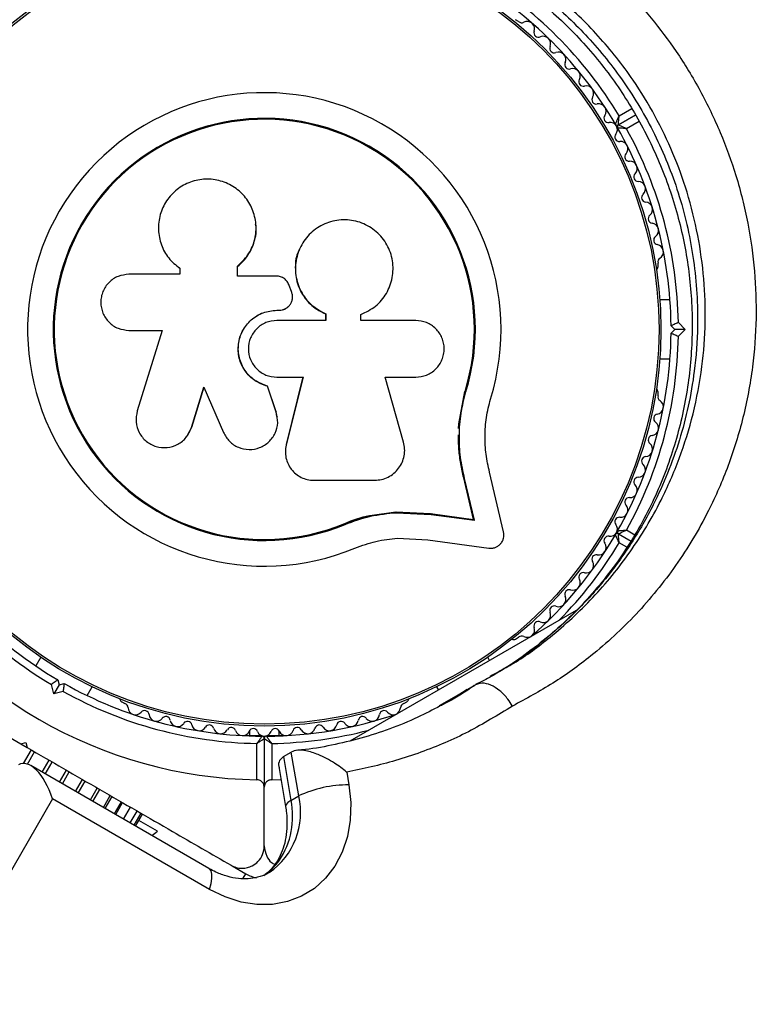
# Model space of a CAD drawing. Units: millimetres. Extents: x 0 to 17035, y 0 to 18953.
# Drawn here: x 8486 to 8586, y 12108 to 12241 of the extents above; entities that cross this region are included whole.
import ezdxf

# ---------------------------------------------------------------- set-up
doc = ezdxf.new("R2010")
doc.units = ezdxf.units.MM

msp = doc.modelspace()

# ---------------------------------------------------------------- linework, layer by layer
at = {"color": 7, "linetype": 'Continuous', "lineweight": 25, "ltscale": 100}
for p, q in [((8553.84, 12240.52), (8553.43, 12240.76)), ((8569.67, 12227.88), (8567.34, 12226.54)), ((8567.34, 12226.54), (8569.67, 12227.88)), ((8518.32, 12213.07), (8518.31, 12213.13)), ((8524.21, 12209.72), (8524.18, 12209.67)), ((8572.7, 12207.37), (8572.7, 12207.85)), ((8508.03, 12206.33), (8501.13, 12206.33)), ((8507.86, 12207.26), (8507.92, 12207.22)), ((8507.94, 12207.24), (8508.08, 12207.1)), ((8508.03, 12207.14), (8508.03, 12206.33)), ((8515.83, 12206.1), (8515.83, 12207.43)), ((8515.84, 12207.39), (8515.83, 12207.43)), ((8515.84, 12206.07), (8515.84, 12207.39)), ((8521.09, 12206.1), (8515.83, 12206.1)), ((8523.12, 12203.99), (8522.81, 12204.83)), ((8574.3, 12202.88), (8572.93, 12202.88)), ((8521.14, 12201.47), (8521.15, 12201.48)), ((8521.14, 12201.47), (8521.46, 12201.47)), ((8521.15, 12201.48), (8521.47, 12201.48)), ((8521.46, 12201.47), (8521.47, 12201.48)), ((8522.69, 12201.96), (8522.71, 12201.97)), ((8527.72, 12200.98), (8527.75, 12200.99)), ((8527.72, 12200.98), (8527.72, 12200.08)), ((8527.75, 12200.99), (8527.75, 12200.09)), ((8532.52, 12200.09), (8532.52, 12200.9)), ((8527.75, 12200.09), (8521.14, 12200.09)), ((8539.94, 12200.09), (8532.52, 12200.09)), ((8575.44, 12199.8), (8576.36, 12198.88)), ((8501.13, 12198.75), (8505.62, 12198.75)), ((8505.62, 12198.75), (8502.26, 12187.86)), ((8574.95, 12198.88), (8574.45, 12199.38)), ((8574.45, 12198.38), (8574.95, 12198.88)), ((8576.36, 12198.88), (8574.95, 12198.88)), ((8576.36, 12198.88), (8575.44, 12197.97)), ((8572.93, 12194.88), (8574.3, 12194.88)), ((8521.14, 12192.42), (8524.69, 12192.42)), ((8524.67, 12192.45), (8522.4, 12183.31)), ((8524.69, 12192.42), (8522.41, 12183.24)), ((8535.8, 12192.42), (8539.94, 12192.42)), ((8538.28, 12183.64), (8535.8, 12192.42)), ((8509.59, 12185.6), (8511.28, 12191.08)), ((8509.64, 12185.66), (8511.31, 12191.12)), ((8511.28, 12191.08), (8513.92, 12184.96)), ((8519.89, 12191.22), (8519.89, 12191.19)), ((8521.06, 12187.75), (8519.89, 12191.22)), ((8521.07, 12187.7), (8519.89, 12191.19)), ((8545.77, 12186.1), (8546.59, 12190.5)), ((8546.14, 12187.84), (8546.59, 12190.5)), ((8546.59, 12190.5), (8546.71, 12190.46)), ((8572.7, 12189.92), (8572.7, 12190.4)), ((8521.06, 12187.75), (8521.07, 12187.7)), ((8521.15, 12187.09), (8521.06, 12187.75)), ((8521.23, 12187.04), (8521.22, 12187.1)), ((8509.01, 12184.49), (8509.64, 12185.66)), ((8509.64, 12185.66), (8509.59, 12185.6)), ((8545.73, 12185.47), (8545.77, 12186.1)), ((8508.98, 12184.41), (8509.03, 12184.47)), ((8522.4, 12183.31), (8522.37, 12182.91)), ((8522.4, 12183.31), (8522.41, 12183.24)), ((8522.35, 12181.7), (8522.36, 12181.62)), ((8551.81, 12171.49), (8549.91, 12179.57)), ((8526.13, 12178.48), (8534.38, 12178.48)), ((8547.74, 12173.19), (8546.42, 12178.82)), ((8546.42, 12178.82), (8546.54, 12178.73)), ((8547.87, 12173.07), (8546.54, 12178.73)), ((8533.73, 12173.73), (8537.25, 12174.22)), ((8537.25, 12174.22), (8541.93, 12173.98)), ((8537.25, 12174.22), (8537.33, 12174.1)), ((8530.33, 12172.64), (8533.73, 12173.73)), ((8537.33, 12174.1), (8542.03, 12173.86)), ((8541.93, 12173.98), (8547.74, 12173.19)), ((8541.93, 12173.98), (8542.03, 12173.86)), ((8542.03, 12173.86), (8547.87, 12173.07)), ((8547.74, 12173.19), (8547.87, 12173.07)), ((8530.33, 12172.64), (8530.38, 12172.52)), ((8537.48, 12170.63), (8541.57, 12170.42)), ((8541.57, 12170.42), (8549.82, 12169.3)), ((8567.34, 12171.24), (8569.04, 12170.26)), ((8531.07, 12143.24), (8561.67, 12160.91)), ((8553.43, 12157.01), (8553.84, 12157.25)), ((8489.24, 12154.56), (8488.56, 12153.38)), ((8549.91, 12154.12), (8549.66, 12154.56)), ((8490.99, 12149.6), (8490.66, 12150.85)), ((8491.7, 12150.82), (8490.99, 12149.6)), ((8491.52, 12151.51), (8491.7, 12150.82)), ((8491.7, 12150.82), (8492.38, 12151.01)), ((8495.49, 12149.38), (8496.17, 12150.56)), ((8542.73, 12150.56), (8542.99, 12150.12)), ((8546.87, 12150.19), (8547.91, 12150.79)), ((8492.25, 12149.93), (8490.99, 12149.6)), ((8543.15, 12148.01), (8544.8, 12148.97)), ((8500.17, 12148.52), (8500.59, 12148.28)), ((8538.31, 12148.28), (8538.73, 12148.52)), ((8544.3, 12148.63), (8543.78, 12148.34)), ((8516.51, 12143.96), (8519.08, 12143.96)), ((8517.45, 12144.6), (8517.45, 12143.96)), ((8519.45, 12143.59), (8519.45, 12136.97)), ((8519.82, 12143.96), (8522.39, 12143.96)), ((8521.45, 12143.96), (8521.45, 12144.6)), ((8486.52, 12142.84), (8487.2, 12143.03)), ((8486.52, 12142.84), (8487.38, 12142.34)), ((8487.2, 12143.03), (8487.38, 12142.34)), ((8518.45, 12137.98), (8518.45, 12142.89)), ((8520.45, 12142.89), (8520.45, 12137.98)), ((8522.04, 12141.13), (8523.08, 12141.73)), ((8522.04, 12141.13), (8523.06, 12135.2)), ((8524.1, 12135.8), (8523.08, 12141.73)), ((8511.96, 12126), (8487.87, 12139.9)), ((8521.44, 12139.51), (8522.33, 12134.35)), ((8530.6, 12139.02), (8530.89, 12137.29)), ((8519.45, 12129.03), (8519.45, 12136.97)), ((8520.45, 12137.98), (8521.7, 12138.01)), ((8495.93, 12135.25), (8496.87, 12136.87)), ((8497.7, 12134.23), (8498.63, 12135.85)), ((8523.06, 12135.2), (8524.1, 12135.8)), ((8490.82, 12135.42), (8473.11, 12104.75)), ((8512.06, 12123.16), (8490.82, 12135.42)), ((8499.21, 12133.36), (8500.14, 12134.98)), ((8500.42, 12132.66), (8501.36, 12134.28)), ((8501.31, 12132.14), (8502.25, 12133.76)), ((8501.85, 12131.83), (8502.79, 12133.45)), ((8502.04, 12131.72), (8502.97, 12133.34)), ((8504.99, 12131.02), (8502.47, 12132.48)), ((8504.22, 12130.46), (8504.77, 12130.85)), ((8504.77, 12130.85), (8504.99, 12131.02)), ((8515.1, 12126.34), (8516.95, 12125.27))]:
    msp.add_line(p, q, dxfattribs=at)
at = {"color": 1, "linetype": 'Continuous', "lineweight": 25, "ltscale": 100}
for p, q in [((8567.44, 12227.75), (8569.14, 12228.73)), ((8570.15, 12227), (8568.44, 12226.01)), ((8568.44, 12171.76), (8569.54, 12171.12)), ((8568.49, 12169.42), (8567.44, 12170.02)), ((8544.8, 12148.97), (8547.91, 12150.79)), ((8486.9, 12140.19), (8487.95, 12142.01)), ((8487.42, 12140.11), (8488.38, 12141.77)), ((8489.43, 12139), (8490.36, 12140.62)), ((8489.84, 12138.76), (8490.78, 12140.38)), ((8491.76, 12137.66), (8492.69, 12139.28)), ((8492.15, 12137.43), (8493.08, 12139.05)), ((8493.94, 12136.4), (8494.88, 12138.02)), ((8494.3, 12136.19), (8495.24, 12137.81)), ((8496.25, 12135.06), (8497.19, 12136.68)), ((8497.95, 12134.08), (8498.89, 12135.7)), ((8499.36, 12133.27), (8500.29, 12134.89)), ((8500.43, 12132.65), (8501.37, 12134.27)), ((8516.61, 12124.68), (8516.95, 12125.27))]:
    msp.add_line(p, q, dxfattribs=at)
at = {"color": 7, "linetype": 'Continuous', "lineweight": 25, "ltscale": 100, "flags": 128}
msp.add_lwpolyline([(8530.89, 12137.29), (8531.15, 12134.89), (8531.08, 12132.54), (8530.69, 12130.29), (8530, 12128.2), (8529, 12126.31), (8527.74, 12124.66), (8526.23, 12123.29), (8524.5, 12122.23), (8522.6, 12121.51), (8520.57, 12121.13), (8518.46, 12121.11), (8516.3, 12121.45), (8514.15, 12122.14), (8512.06, 12123.16)], dxfattribs=at)
at = {"color": 1, "linetype": 'Continuous', "lineweight": 25, "ltscale": 100, "flags": 128}
for points in [[(8523.06, 12135.2), (8522.63, 12134.9), (8522.39, 12134.62), (8522.32, 12134.36), (8522.33, 12134.35)], [(8521.5, 12127.11), (8521.06, 12126.75), (8520.98, 12126.64)], [(8512.06, 12123.16), (8512.27, 12123.95), (8512.37, 12124.64), (8512.37, 12125.22), (8512.25, 12125.66), (8512.02, 12125.95), (8511.96, 12126)]]:
    msp.add_lwpolyline(points, dxfattribs=at)
at = {"color": 7, "linetype": 'Continuous', "lineweight": 25, "ltscale": 10000}
for radius in [53.64, 53.38]:
    msp.add_circle((8519.45, 12198.88), radius, dxfattribs=at)
for centre, radius, start, end in [((8519.45, 12198.88), 56, 120.9408, 148.9768), ((8519.45, 12198.88), 55, 120.5209, 149.6892), ((8519.45, 12198.88), 55, 30.3108, 59.4791), ((8519.45, 12198.88), 56, 31.0232, 59.0592), ((8554.27, 12240.95), 0.606, 224.9243, 297.4969), ((8555.01, 12239.52), 1, 340.1351, 117.4969), ((8556.52, 12238.98), 0.606, 160.1351, 294.3537), ((8557.18, 12237.52), 1, 336.9959, 114.3537), ((8558.66, 12236.89), 0.606, 156.9959, 291.2147), ((8559.24, 12235.39), 1, 333.857, 111.2147), ((8560.68, 12234.69), 0.606, 153.857, 288.0755), ((8561.18, 12233.16), 1, 330.7179, 108.0755), ((8562.58, 12232.37), 0.606, 150.7179, 284.9365), ((8562.99, 12230.82), 1, 327.5788, 104.9365), ((8519.45, 12198.88), 32.01, 342.8705, 292.5151), ((8564.35, 12229.96), 0.606, 147.5788, 281.7974), ((8564.68, 12228.39), 1, 324.4397, 101.7974), ((8565.98, 12227.46), 0.606, 144.4397, 278.6583), ((8519.45, 12198.88), 28.54, 342.8247, 292.5151), ((8519.45, 12198.88), 28.41, 342.8247, 292.5151), ((8566.23, 12225.87), 1, 31.107, 98.6583), ((8567.19, 12226.79), 0.3, 210.3108, 300), ((8566.21, 12225.9), 1, 321.3417, 28.893), ((8567.49, 12226.27), 0.3, 120, 209.6892), ((8519.45, 12198.88), 55, 0.5209, 29.6892), ((8567.46, 12224.9), 0.606, 141.3417, 275.5602), ((8519.45, 12198.88), 56, 0.9408, 28.9768), ((8567.62, 12223.3), 1, 318.2026, 95.5602), ((8568.81, 12222.23), 0.606, 138.2026, 272.4212), ((8568.88, 12220.63), 1, 315.0635, 92.4212), ((8570.02, 12219.49), 0.606, 135.0635, 269.2821), ((8570, 12217.89), 1, 311.9245, 89.2821), ((8571.07, 12216.69), 0.606, 131.9245, 266.143), ((8570.96, 12215.09), 1, 308.7854, 86.143), ((8571.97, 12213.84), 0.606, 128.7854, 263.004), ((8571.77, 12212.25), 1, 305.6463, 83.004), ((8572.71, 12210.94), 0.606, 125.6463, 259.8649), ((8572.42, 12209.36), 1, 302.5073, 79.8649), ((8573.29, 12208.01), 0.606, 122.5073, 195.0401), ((8572.2, 12207.37), 0.5, 302.8607, 0), ((8519.45, 12198.88), 55, 330.3108, 359.4791), ((8519.45, 12198.88), 56, 331.0232, 359.0592), ((8572.2, 12190.4), 0.5, 0, 57.1393), ((8572.42, 12188.41), 1, 280.1351, 57.4969), ((8573.29, 12189.76), 0.606, 164.9243, 237.4969), ((8571.77, 12185.52), 1, 276.9959, 54.3537), ((8572.71, 12186.83), 0.606, 100.1351, 234.3537), ((8571.97, 12183.93), 0.606, 96.9959, 231.2147), ((8570.96, 12182.68), 1, 273.857, 51.2147), ((8571.07, 12181.08), 0.606, 93.857, 228.0755), ((8570, 12179.88), 1, 270.7179, 48.0755), ((8570.02, 12178.28), 0.606, 90.7179, 224.9365), ((8568.88, 12177.14), 1, 267.5788, 44.9365), ((8568.81, 12175.54), 0.606, 87.5788, 221.7974), ((8567.62, 12174.47), 1, 264.4397, 41.7974), ((8567.46, 12172.87), 0.606, 84.4397, 218.6583), ((8566.21, 12171.87), 1, 331.107, 38.6583), ((8567.49, 12171.5), 0.3, 150.3108, 240), ((8519.45, 12198.88), 55, 210.3108, 239.4791), ((8519.45, 12198.88), 55, 310.9425, 329.6892), ((8565.98, 12170.31), 0.606, 81.3417, 215.5603), ((8566.23, 12171.9), 1, 261.3417, 328.893), ((8567.19, 12170.98), 0.3, 60, 149.6892), ((8519.45, 12198.88), 56, 211.0232, 239.0592), ((8564.68, 12169.38), 1, 258.2026, 35.5603), ((8519.45, 12198.88), 60.91, 210.9407, 269.0593), ((8564.35, 12167.81), 0.606, 78.2026, 212.4212), ((8562.99, 12166.95), 1, 255.0635, 32.4212), ((8561.18, 12164.61), 1, 251.9245, 29.2821), ((8562.58, 12165.4), 0.606, 75.0635, 209.2821), ((8560.68, 12163.08), 0.606, 71.9245, 206.143), ((8559.24, 12162.38), 1, 248.7854, 26.143), ((8558.66, 12160.88), 0.606, 68.7854, 203.004), ((8557.18, 12160.25), 1, 245.6463, 23.004), ((8555.01, 12158.24), 1, 242.5073, 19.8649), ((8556.52, 12158.79), 0.606, 65.6463, 199.8649), ((8553.18, 12157.44), 0.5, 242.8607, 300), ((8554.27, 12156.82), 0.606, 62.5073, 135.0401), ((8519.45, 12198.88), 55, 240.5209, 269.6892), ((8519.45, 12198.88), 56, 240.9408, 268.9768), ((8500.42, 12148.96), 0.5, 182.8607, 240), ((8538.48, 12148.96), 0.5, 300, 357.1393), ((8500.43, 12147.7), 0.606, 2.5073, 75.0401), ((8502.03, 12147.77), 1, 182.5073, 319.8649), ((8536.86, 12147.77), 1, 220.1351, 357.4969), ((8538.47, 12147.7), 0.606, 104.9243, 177.4969), ((8503.26, 12146.73), 0.606, 5.6463, 139.8649), ((8504.86, 12146.89), 1, 185.6463, 323.004), ((8506.14, 12145.93), 0.606, 8.7854, 143.004), ((8519.45, 12198.88), 55, 270.3108, 289.0575), ((8532.76, 12145.93), 0.606, 36.9959, 171.2147), ((8534.04, 12146.89), 1, 216.9959, 354.3537), ((8535.64, 12146.73), 0.606, 40.1351, 174.3537), ((8507.73, 12146.17), 1, 188.7854, 326.143), ((8509.06, 12145.28), 0.606, 11.9245, 146.143), ((8510.63, 12145.61), 1, 191.9245, 329.2821), ((8512.01, 12144.79), 0.606, 15.0635, 149.2821), ((8513.56, 12145.21), 1, 195.0635, 332.4212), ((8514.99, 12144.46), 0.606, 18.2026, 152.4212), ((8517.97, 12144.3), 0.606, 21.3417, 155.5603), ((8520.93, 12144.3), 0.606, 24.4397, 158.6583), ((8523.91, 12144.46), 0.606, 27.5788, 161.7974), ((8525.34, 12145.21), 1, 207.5788, 344.9365), ((8526.89, 12144.79), 0.606, 30.7179, 164.9365), ((8528.27, 12145.61), 1, 210.7179, 348.0755), ((8529.84, 12145.28), 0.606, 33.857, 168.0755), ((8531.17, 12146.17), 1, 213.857, 351.2147), ((8516.51, 12144.96), 1, 198.2026, 335.5603), ((8519.47, 12144.88), 1, 201.3417, 268.893), ((8519.15, 12143.59), 0.3, 0, 89.6892), ((8519.43, 12144.88), 1, 271.107, 338.6583), ((8519.75, 12143.59), 0.3, 90.3108, 180), ((8522.39, 12144.96), 1, 204.4397, 341.7974), ((8530.82, 12121.47), 15.82, 89.7566, 115.1501), ((8512.45, 12133.04), 10.83, 326.7341, 11.4611), ((8519.45, 12129.6), 5, 240, 258.0725)]:
    msp.add_arc(centre, radius, start, end, dxfattribs=at)
at = {"color": 1, "linetype": 'Continuous', "lineweight": 25, "ltscale": 10000}
for centre, radius, start, end in [((8519.45, 12198.88), 56, 315.3589, 328.9768), ((8519.45, 12198.88), 56, 271.0232, 284.6411), ((8514.5, 12133.55), 9.86, 304.7501, 13.1622), ((8514.99, 12131.67), 7.95, 303.6441, 324.9561)]:
    msp.add_arc(centre, radius, start, end, dxfattribs=at)
at = {"color": 7, "linetype": 'Continuous', "lineweight": 25, "ltscale": 10000}
msp.add_ellipse((8488.22, 12133.92), major_axis=(-1.67, 6.22), ratio=0.45315, start_param=4.833219, end_param=6.404015, dxfattribs=at)
at = {"color": 7, "linetype": 'Continuous', "lineweight": 25, "ltscale": 100}
for points, knots in [([(8458.56, 12202.48), (8458.54, 12202.73), (8458.39, 12205.41), (8458.47, 12210.56), (8459.48, 12217.87), (8461.31, 12224.7), (8463.81, 12230.98), (8466.84, 12236.71), (8470.35, 12241.9), (8474.23, 12246.53), (8478.38, 12250.61), (8482.82, 12254.21), (8487.49, 12257.31), (8492.31, 12259.93), (8497.38, 12262.12), (8502.66, 12263.86), (8508.08, 12265.12), (8513.83, 12265.93), (8519.85, 12266.18), (8526.04, 12265.83), (8532.7, 12264.79), (8539.69, 12262.9), (8544.31, 12260.85), (8546.62, 12259.82)], [0, 0, 0, 0, 0.006481, 0.071914, 0.137507, 0.202927, 0.25826, 0.313705, 0.36901, 0.415804, 0.46269, 0.509455, 0.550905, 0.592446, 0.633872, 0.674059, 0.714357, 0.754527, 0.798664, 0.842974, 0.887118, 0.943548, 1, 1, 1, 1]), ([(8463.45, 12202.91), (8463.51, 12204.27), (8463.62, 12207.01), (8464.19, 12211.12), (8465.05, 12215.19), (8466.23, 12219.18), (8467.7, 12223.05), (8469.45, 12226.8), (8471.47, 12230.38), (8473.74, 12233.78), (8476.24, 12236.99), (8478.96, 12239.98), (8481.75, 12242.65), (8484.65, 12245.04), (8487.68, 12247.2), (8490.97, 12249.23), (8494.44, 12251.05), (8498.06, 12252.65), (8501.77, 12254.01), (8505.54, 12255.11), (8509.32, 12255.96), (8513.1, 12256.54), (8516.82, 12256.86), (8520.49, 12256.92), (8524.11, 12256.73), (8527.72, 12256.3), (8531.33, 12255.63), (8534.95, 12254.72), (8538.54, 12253.56), (8542.08, 12252.16), (8545.2, 12250.71), (8547.05, 12249.65), (8547.81, 12249.22)], [0, 0, 0, 0, 0.040818, 0.082219, 0.123721, 0.164489, 0.204867, 0.244675, 0.283761, 0.322021, 0.359397, 0.395882, 0.431512, 0.462069, 0.494488, 0.526986, 0.559475, 0.591691, 0.623447, 0.654596, 0.685039, 0.714732, 0.743687, 0.771969, 0.799713, 0.827807, 0.856485, 0.885825, 0.915873, 0.946631, 0.978063, 1, 1, 1, 1]), ([(8558.64, 12252.88), (8560.44, 12251.59), (8563.71, 12249.24), (8568.07, 12245.16), (8571.82, 12241.02), (8575.33, 12236.36), (8578.49, 12231.18), (8581.2, 12225.53), (8583.39, 12219.53), (8584.95, 12213.24), (8585.84, 12206.76), (8586.06, 12200.24), (8585.56, 12193.58), (8584.29, 12186.9), (8582.28, 12180.4), (8579.32, 12173.63), (8575.22, 12166.82), (8569.86, 12160.24), (8564.2, 12155.03), (8558.55, 12150.93), (8554.86, 12148.95), (8553.01, 12147.95)], [0, 0, 0, 0, 0.049683, 0.08996, 0.130351, 0.170613, 0.215179, 0.259924, 0.304499, 0.352751, 0.401207, 0.449502, 0.500647, 0.555875, 0.611294, 0.666573, 0.740211, 0.814151, 0.887852, 0.943925, 1, 1, 1, 1]), ([(8548.34, 12248.94), (8549.45, 12248.29), (8551.66, 12247), (8554.84, 12244.74), (8557.86, 12242.3), (8560.68, 12239.68), (8563.28, 12236.9), (8565.67, 12233.98), (8567.84, 12230.93), (8569.79, 12227.76), (8571.54, 12224.46), (8573.08, 12221.03), (8574.4, 12217.51), (8575.48, 12213.92), (8576.31, 12210.3), (8576.9, 12206.64), (8577.25, 12202.92), (8577.35, 12199.14), (8577.2, 12195.34), (8576.8, 12191.56), (8576.13, 12187.81), (8575.21, 12184.08), (8574.02, 12180.4), (8572.57, 12176.79), (8570.85, 12173.28), (8568.87, 12169.88), (8566.63, 12166.61), (8564.13, 12163.48), (8561.38, 12160.52), (8558.38, 12157.74), (8555.16, 12155.18), (8552.38, 12153.23), (8550.62, 12152.24), (8550.07, 12151.93)], [0, 0, 0, 0, 0.031476, 0.063068, 0.093876, 0.123947, 0.153374, 0.182285, 0.210774, 0.238939, 0.267325, 0.296008, 0.324908, 0.353923, 0.382948, 0.412136, 0.442166, 0.472999, 0.504573, 0.53677, 0.569474, 0.602868, 0.637466, 0.67269, 0.708632, 0.74535, 0.782873, 0.821198, 0.860289, 0.900078, 0.940467, 0.981247, 1, 1, 1, 1]), ([(8566.93, 12226.64), (8566.93, 12226.65), (8566.94, 12226.67), (8567, 12226.79), (8567.11, 12227.02), (8567.24, 12227.32), (8567.35, 12227.56), (8567.41, 12227.68), (8567.43, 12227.72), (8567.44, 12227.74), (8567.44, 12227.74), (8567.44, 12227.75)], [0, 0, 0, 0, 0.152931, 0.300824, 0.500336, 0.764174, 0.915267, 0.967829, 0.9877, 0.996345, 1, 1, 1, 1]), ([(8567.34, 12226.53), (8567.34, 12226.54), (8567.34, 12226.56), (8567.35, 12226.7), (8567.37, 12226.95), (8567.4, 12227.28), (8567.42, 12227.54), (8567.43, 12227.67), (8567.44, 12227.72), (8567.44, 12227.74), (8567.44, 12227.74), (8567.44, 12227.75)], [0, 0, 0, 0, 0.152871, 0.300746, 0.500302, 0.76421, 0.91477, 0.967575, 0.987593, 0.996347, 1, 1, 1, 1]), ([(8568.44, 12226.01), (8568.44, 12226.01), (8568.43, 12226.02), (8568.41, 12226.02), (8568.36, 12226.02), (8568.24, 12226.03), (8567.97, 12226.06), (8567.64, 12226.09), (8567.39, 12226.11), (8567.25, 12226.12), (8567.24, 12226.13), (8567.23, 12226.13)], [0, 0, 0, 0, 0.0036547, 0.0122997, 0.0321706, 0.0847325, 0.2358261, 0.499664, 0.699176, 0.8470687, 1, 1, 1, 1]), ([(8568.44, 12226.01), (8568.44, 12226.02), (8568.43, 12226.02), (8568.41, 12226.03), (8568.37, 12226.05), (8568.25, 12226.1), (8568.01, 12226.22), (8567.72, 12226.36), (8567.49, 12226.46), (8567.36, 12226.52), (8567.35, 12226.53), (8567.34, 12226.53)], [0, 0, 0, 0, 0.003653, 0.012407, 0.032425, 0.08523, 0.23579, 0.499698, 0.699254, 0.847129, 1, 1, 1, 1]), ([(8515.83, 12207.43), (8516.33, 12207.91), (8517.34, 12208.87), (8518.19, 12210.81), (8518.44, 12212.88), (8518.02, 12214.93), (8517.01, 12216.75), (8515.48, 12218.17), (8513.58, 12219.05), (8511.5, 12219.31), (8509.43, 12218.91), (8507.59, 12217.88), (8506.15, 12216.33), (8505.27, 12214.43), (8505.03, 12212.34), (8505.44, 12210.3), (8506.43, 12208.45), (8507.49, 12207.58), (8508.03, 12207.14)], [0, 0, 0, 0, 0.062507, 0.125014, 0.187512, 0.249992, 0.312476, 0.374972, 0.437478, 0.499993, 0.562513, 0.625039, 0.687572, 0.75011, 0.81265, 0.875184, 0.937696, 1, 1, 1, 1]), ([(8515.84, 12207.39), (8516.35, 12207.87), (8517.36, 12208.83), (8518.16, 12210.75), (8518.46, 12212.23), (8518.3, 12212.98), (8518.28, 12213.06)], [0, 0, 0, 0, 0.321167, 0.64125, 0.961225, 1, 1, 1, 1]), ([(8532.52, 12200.9), (8533.21, 12201.23), (8534.58, 12201.89), (8536.07, 12203.7), (8536.88, 12205.85), (8536.91, 12208.18), (8536.15, 12210.38), (8534.67, 12212.19), (8532.68, 12213.39), (8530.4, 12213.83), (8528.11, 12213.48), (8526.08, 12212.37), (8524.54, 12210.65), (8523.68, 12208.5), (8523.59, 12206.17), (8524.31, 12203.97), (8525.72, 12202.08), (8527.08, 12201.36), (8527.75, 12200.99)], [0, 0, 0, 0, 0.0625, 0.124999, 0.187492, 0.249982, 0.312474, 0.374969, 0.437469, 0.49997, 0.562471, 0.624968, 0.687459, 0.749944, 0.812423, 0.874901, 0.937381, 1, 1, 1, 1]), ([(8524.21, 12209.65), (8524.17, 12209.59), (8523.74, 12208.89), (8523.56, 12207.27), (8523.81, 12205.06), (8524.85, 12203.06), (8526.25, 12201.69), (8527.31, 12201.18), (8527.72, 12200.98)], [0, 0, 0, 0, 0.021646, 0.236352, 0.449475, 0.660985, 0.871421, 1, 1, 1, 1]), ([(8501.13, 12206.33), (8500.63, 12206.27), (8499.65, 12206.16), (8498.38, 12205.29), (8497.68, 12204.24), (8497.39, 12203.28), (8497.29, 12202.29), (8497.54, 12201.03), (8498.39, 12199.79), (8499.65, 12198.92), (8500.63, 12198.81), (8501.13, 12198.75)], [0, 0, 0, 0, 0.124984, 0.249833, 0.374605, 0.43737, 0.500009, 0.624874, 0.749893, 0.874892, 1, 1, 1, 1]), ([(8522.81, 12204.83), (8522.73, 12205.01), (8522.59, 12205.36), (8522.18, 12205.77), (8521.66, 12206.05), (8521.28, 12206.08), (8521.09, 12206.1)], [0, 0, 0, 0, 0.249692, 0.499422, 0.749191, 1, 1, 1, 1]), ([(8521.47, 12201.48), (8521.62, 12201.49), (8521.92, 12201.51), (8522.33, 12201.68), (8522.7, 12201.94), (8522.99, 12202.28), (8523.19, 12202.68), (8523.28, 12203.12), (8523.27, 12203.57), (8523.17, 12203.85), (8523.12, 12203.99)], [0, 0, 0, 0, 0.12481, 0.24994, 0.375029, 0.499749, 0.62467, 0.749823, 0.874854, 1, 1, 1, 1]), ([(8519.89, 12191.19), (8519.29, 12191.4), (8518.1, 12191.84), (8516.75, 12193.23), (8515.96, 12194.98), (8515.85, 12196.9), (8516.42, 12198.74), (8517.6, 12200.24), (8519.25, 12201.28), (8520.51, 12201.41), (8521.15, 12201.48)], [0, 0, 0, 0, 0.125011, 0.249992, 0.374948, 0.499884, 0.624804, 0.749716, 0.874623, 1, 1, 1, 1]), ([(8519.89, 12191.22), (8519.29, 12191.44), (8518.11, 12191.87), (8516.76, 12193.26), (8515.98, 12195), (8515.86, 12196.91), (8516.43, 12198.74), (8517.61, 12200.23), (8519.25, 12201.27), (8520.51, 12201.4), (8521.14, 12201.47)], [0, 0, 0, 0, 0.125011, 0.2499923, 0.3749482, 0.4998838, 0.6248044, 0.7497155, 0.8746227, 1, 1, 1, 1]), ([(8521.46, 12201.47), (8521.61, 12201.48), (8521.91, 12201.5), (8522.32, 12201.67), (8522.58, 12201.83), (8522.68, 12201.95), (8522.69, 12201.96)], [0, 0, 0, 0, 0.326282, 0.653403, 0.980415, 1, 1, 1, 1]), ([(8521.14, 12200.09), (8520.64, 12200.03), (8519.64, 12199.92), (8518.36, 12199.03), (8517.5, 12197.76), (8517.2, 12196.26), (8517.5, 12194.75), (8518.36, 12193.48), (8519.64, 12192.59), (8520.64, 12192.48), (8521.14, 12192.42)], [0, 0, 0, 0, 0.125056, 0.25, 0.37489, 0.49978, 0.624723, 0.749775, 0.874836, 1, 1, 1, 1]), ([(8539.94, 12192.42), (8540.44, 12192.48), (8541.43, 12192.59), (8542.71, 12193.47), (8543.43, 12194.53), (8543.72, 12195.5), (8543.8, 12196.26), (8543.72, 12197.02), (8543.42, 12197.99), (8542.7, 12199.04), (8541.43, 12199.92), (8540.44, 12200.03), (8539.94, 12200.09)], [0, 0, 0, 0, 0.124906, 0.249679, 0.374366, 0.437065, 0.499683, 0.562551, 0.625087, 0.750029, 0.874962, 1, 1, 1, 1]), ([(8575.44, 12199.8), (8575.44, 12199.8), (8575.34, 12199.76), (8575.14, 12199.68), (8574.86, 12199.56), (8574.63, 12199.46), (8574.48, 12199.4), (8574.46, 12199.39), (8574.45, 12199.38)], [0, 0, 0, 0, 0.0046612, 0.1938549, 0.4090674, 0.6100513, 0.8049143, 1, 1, 1, 1]), ([(8574.45, 12198.38), (8574.46, 12198.38), (8574.48, 12198.37), (8574.63, 12198.31), (8574.86, 12198.21), (8575.14, 12198.09), (8575.34, 12198.01), (8575.44, 12197.97), (8575.44, 12197.97)], [0, 0, 0, 0, 0.195087, 0.389951, 0.590936, 0.806149, 0.995339, 1, 1, 1, 1]), ([(8546.54, 12178.73), (8546.33, 12179.68), (8545.91, 12181.58), (8545.77, 12184.54), (8545.98, 12187.54), (8546.47, 12189.48), (8546.71, 12190.46)], [0, 0, 0, 0, 0.249746, 0.498728, 0.749545, 1, 1, 1, 1]), ([(8549.91, 12179.57), (8549.73, 12180.37), (8549.37, 12181.97), (8549.25, 12184.47), (8549.42, 12186.99), (8549.83, 12188.64), (8550.04, 12189.46)], [0, 0, 0, 0, 0.24975, 0.498752, 0.749559, 1, 1, 1, 1]), ([(8502.26, 12187.86), (8502.17, 12187.36), (8501.98, 12186.37), (8502.38, 12185.12), (8502.94, 12184.28), (8503.65, 12183.56), (8504.79, 12182.96), (8506.33, 12182.81), (8507.78, 12183.26), (8508.99, 12184.22), (8509.39, 12185.14), (8509.59, 12185.6)], [0, 0, 0, 0, 0.1250074, 0.2498629, 0.3124759, 0.3752928, 0.500128, 0.6250717, 0.7501366, 0.8751207, 1, 1, 1, 1]), ([(8513.92, 12184.96), (8514.16, 12184.53), (8514.65, 12183.67), (8515.92, 12182.85), (8517.38, 12182.55), (8518.86, 12182.81), (8520.12, 12183.61), (8520.99, 12184.81), (8521.38, 12186.26), (8521.17, 12187.22), (8521.07, 12187.7)], [0, 0, 0, 0, 0.125114, 0.250127, 0.375087, 0.500039, 0.625018, 0.750048, 0.875142, 1, 1, 1, 1]), ([(8534.38, 12178.48), (8534.69, 12178.51), (8535.31, 12178.55), (8536.2, 12178.88), (8536.99, 12179.39), (8537.65, 12180.08), (8538.12, 12180.89), (8538.4, 12181.79), (8538.47, 12182.73), (8538.35, 12183.33), (8538.28, 12183.64)], [0, 0, 0, 0, 0.124777, 0.249911, 0.374805, 0.499447, 0.624555, 0.749628, 0.874282, 1, 1, 1, 1]), ([(8546.42, 12178.82), (8546.27, 12179.45), (8546.05, 12180.39), (8545.82, 12182.01), (8545.71, 12183.3), (8545.71, 12184.29), (8545.71, 12184.61)], [0, 0, 0, 0, 0.335943, 0.500757, 0.836726, 1, 1, 1, 1]), ([(8522.41, 12183.24), (8522.36, 12182.95), (8522.26, 12182.38), (8522.35, 12181.51), (8522.63, 12180.69), (8523.08, 12179.94), (8523.69, 12179.32), (8524.43, 12178.85), (8525.25, 12178.54), (8525.84, 12178.5), (8526.13, 12178.48)], [0, 0, 0, 0, 0.124809, 0.25002, 0.37483, 0.499656, 0.624858, 0.749597, 0.87444, 1, 1, 1, 1]), ([(8530.33, 12172.64), (8531.42, 12173.1), (8532.53, 12173.55), (8533.69, 12173.72), (8533.7, 12173.72)], [0, 0, 0, 0, 0.991073, 1, 1, 1, 1]), ([(8530.38, 12172.52), (8531.51, 12172.93), (8533.77, 12173.76), (8536.15, 12173.99), (8537.33, 12174.1)], [0, 0, 0, 0, 0.5, 1, 1, 1, 1]), ([(8567.23, 12171.64), (8567.24, 12171.64), (8567.25, 12171.65), (8567.39, 12171.66), (8567.64, 12171.68), (8567.97, 12171.71), (8568.24, 12171.74), (8568.36, 12171.75), (8568.41, 12171.75), (8568.43, 12171.75), (8568.44, 12171.76), (8568.44, 12171.76)], [0, 0, 0, 0, 0.152931, 0.300824, 0.500336, 0.764174, 0.915267, 0.967829, 0.9877, 0.996345, 1, 1, 1, 1]), ([(8567.34, 12171.24), (8567.35, 12171.24), (8567.36, 12171.25), (8567.49, 12171.3), (8567.72, 12171.41), (8568.01, 12171.55), (8568.25, 12171.67), (8568.37, 12171.72), (8568.41, 12171.74), (8568.43, 12171.75), (8568.44, 12171.75), (8568.44, 12171.76)], [0, 0, 0, 0, 0.152871, 0.300746, 0.500302, 0.76421, 0.91477, 0.967575, 0.987593, 0.996347, 1, 1, 1, 1]), ([(8531.71, 12169.31), (8532.65, 12169.66), (8534.53, 12170.34), (8536.5, 12170.54), (8537.48, 12170.63)], [0, 0, 0, 0, 0.5, 1, 1, 1, 1]), ([(8549.82, 12169.3), (8549.96, 12169.29), (8550.24, 12169.27), (8550.67, 12169.37), (8551.06, 12169.57), (8551.4, 12169.86), (8551.66, 12170.22), (8551.82, 12170.63), (8551.88, 12171.07), (8551.83, 12171.35), (8551.81, 12171.49)], [0, 0, 0, 0, 0.124853, 0.249964, 0.374892, 0.499504, 0.624529, 0.749741, 0.874968, 1, 1, 1, 1]), ([(8567.44, 12170.02), (8567.44, 12170.03), (8567.44, 12170.03), (8567.43, 12170.05), (8567.41, 12170.09), (8567.35, 12170.21), (8567.24, 12170.45), (8567.11, 12170.75), (8567, 12170.98), (8566.94, 12171.1), (8566.93, 12171.12), (8566.93, 12171.13)], [0, 0, 0, 0, 0.003655, 0.0123, 0.032171, 0.084733, 0.235826, 0.499664, 0.699176, 0.847069, 1, 1, 1, 1]), ([(8567.44, 12170.02), (8567.44, 12170.03), (8567.44, 12170.03), (8567.44, 12170.05), (8567.43, 12170.1), (8567.42, 12170.23), (8567.4, 12170.49), (8567.37, 12170.82), (8567.35, 12171.07), (8567.34, 12171.21), (8567.34, 12171.23), (8567.34, 12171.24)], [0, 0, 0, 0, 0.003653, 0.012407, 0.032425, 0.08523, 0.23579, 0.499698, 0.699254, 0.847129, 1, 1, 1, 1]), ([(8458.95, 12158.76), (8460.69, 12157.75), (8464.18, 12155.74), (8470.47, 12152.11), (8476.51, 12148.62), (8482.19, 12145.34), (8485.07, 12143.68), (8486.52, 12142.84)], [0, 0, 0, 0, 0.199035, 0.398898, 0.696528, 0.848269, 1, 1, 1, 1]), ([(8551.11, 12152.53), (8550.47, 12152.14), (8549.46, 12151.52), (8548.39, 12151.03), (8548.01, 12150.85)], [0, 0, 0, 0, 0.638237, 1, 1, 1, 1]), ([(8491.52, 12151.51), (8491.51, 12151.5), (8491.49, 12151.49), (8491.36, 12151.39), (8491.16, 12151.24), (8490.92, 12151.05), (8490.74, 12150.92), (8490.66, 12150.86), (8490.66, 12150.85)], [0, 0, 0, 0, 0.1950857, 0.3899487, 0.5909326, 0.8061451, 0.9953388, 1, 1, 1, 1]), ([(8492.38, 12151.01), (8492.38, 12150.99), (8492.38, 12150.97), (8492.36, 12150.81), (8492.33, 12150.56), (8492.29, 12150.26), (8492.26, 12150.04), (8492.25, 12149.94), (8492.25, 12149.93)], [0, 0, 0, 0, 0.195087, 0.389951, 0.590936, 0.806149, 0.995339, 1, 1, 1, 1]), ([(8547.81, 12150.71), (8547.67, 12150.61), (8546.42, 12149.71), (8544.89, 12148.79), (8543.45, 12148.07), (8543.24, 12147.96)], [0, 0, 0, 0, 0.096261, 0.868791, 1, 1, 1, 1]), ([(8553.01, 12147.95), (8553, 12147.96), (8552.82, 12148.29), (8552.3, 12149.06), (8551.3, 12150.1), (8550.08, 12150.85), (8548.87, 12151.15), (8548.23, 12150.91), (8547.91, 12150.79)], [0, 0, 0, 0, 0.005796, 0.142108, 0.356846, 0.571317, 0.785656, 1, 1, 1, 1]), ([(8543.24, 12147.96), (8542.24, 12147.44), (8540.02, 12146.28), (8536.44, 12144.83), (8532.55, 12143.56), (8528.56, 12142.63), (8525.66, 12142.1), (8524.08, 12141.98), (8523.87, 12141.96)], [0, 0, 0, 0, 0.168882, 0.371399, 0.572615, 0.772381, 0.970617, 1, 1, 1, 1]), ([(8553.01, 12147.95), (8551.05, 12146.75), (8547.11, 12144.32), (8541.72, 12142.04), (8536.23, 12140.2), (8532.82, 12139.48), (8530.6, 12139.02)], [0, 0, 0, 0, 0.286065, 0.574673, 0.723123, 1, 1, 1, 1]), ([(8519.15, 12143.89), (8519.15, 12143.88), (8519.14, 12143.87), (8519.06, 12143.75), (8518.91, 12143.55), (8518.72, 12143.28), (8518.57, 12143.06), (8518.49, 12142.95), (8518.47, 12142.92), (8518.45, 12142.9), (8518.45, 12142.9), (8518.45, 12142.89)], [0, 0, 0, 0, 0.152931, 0.300824, 0.500336, 0.764174, 0.915267, 0.967829, 0.9877, 0.996345, 1, 1, 1, 1]), ([(8518.45, 12142.89), (8518.45, 12142.89), (8518.46, 12142.9), (8518.47, 12142.91), (8518.51, 12142.94), (8518.62, 12143.01), (8518.84, 12143.16), (8519.11, 12143.35), (8519.32, 12143.49), (8519.43, 12143.57), (8519.44, 12143.58), (8519.45, 12143.59)], [0, 0, 0, 0, 0.003653, 0.012407, 0.032425, 0.08523, 0.23579, 0.499698, 0.699254, 0.847129, 1, 1, 1, 1]), ([(8519.45, 12143.59), (8519.46, 12143.58), (8519.47, 12143.57), (8519.58, 12143.49), (8519.79, 12143.35), (8520.06, 12143.16), (8520.28, 12143.01), (8520.39, 12142.94), (8520.43, 12142.91), (8520.44, 12142.9), (8520.45, 12142.89), (8520.45, 12142.89)], [0, 0, 0, 0, 0.1528707, 0.3007462, 0.5003017, 0.7642097, 0.9147701, 0.9675753, 0.9875935, 0.996347, 1, 1, 1, 1]), ([(8519.75, 12143.89), (8519.75, 12143.88), (8519.76, 12143.87), (8519.84, 12143.75), (8519.99, 12143.55), (8520.18, 12143.28), (8520.33, 12143.06), (8520.41, 12142.95), (8520.43, 12142.92), (8520.44, 12142.9), (8520.45, 12142.9), (8520.45, 12142.89)], [0, 0, 0, 0, 0.152931, 0.300824, 0.500336, 0.764174, 0.915267, 0.967829, 0.9877, 0.996345, 1, 1, 1, 1]), ([(8487.38, 12142.34), (8489.02, 12141.4), (8492.32, 12139.49), (8497.26, 12136.64), (8502.18, 12133.8), (8508.15, 12130.36), (8512.33, 12127.94), (8514.95, 12126.43)], [0, 0, 0, 0, 0.172505, 0.346284, 0.5236, 0.701913, 1, 1, 1, 1]), ([(8522.04, 12141.13), (8521.85, 12140.96), (8521.46, 12140.62), (8521.32, 12140), (8521.46, 12139.61), (8521.48, 12139.52)], [0, 0, 0, 0, 0.440102, 0.878364, 1, 1, 1, 1]), ([(8530.6, 12139.02), (8530.59, 12139.02), (8530.07, 12139.46), (8528.85, 12140.35), (8526.93, 12141.38), (8525.21, 12141.92), (8523.91, 12142.05), (8523.36, 12141.84), (8523.08, 12141.73)], [0, 0, 0, 0, 0.001551, 0.228638, 0.497371, 0.701495, 0.850435, 1, 1, 1, 1]), ([(8519.45, 12136.97), (8519.44, 12137.07), (8519.42, 12137.29), (8519.27, 12137.58), (8519.02, 12137.82), (8518.76, 12137.94), (8518.56, 12137.98), (8518.46, 12137.98), (8518.45, 12137.98)], [0, 0, 0, 0, 0.207496, 0.490021, 0.690175, 0.845145, 0.976602, 1, 1, 1, 1]), ([(8520.45, 12137.98), (8520.37, 12137.97), (8520.21, 12137.96), (8519.96, 12137.86), (8519.7, 12137.67), (8519.49, 12137.36), (8519.46, 12137.11), (8519.45, 12136.97)], [0, 0, 0, 0, 0.122656, 0.251552, 0.440222, 0.700417, 1, 1, 1, 1]), ([(8522.33, 12134.35), (8522.37, 12134.07), (8522.5, 12133.19), (8522.55, 12131.77), (8522.4, 12130.15), (8522.03, 12128.68), (8521.54, 12127.5), (8521.13, 12126.88), (8520.96, 12126.62)], [0, 0, 0, 0, 0.09236, 0.282972, 0.473666, 0.665406, 0.859758, 1, 1, 1, 1]), ([(8514.95, 12126.43), (8515.17, 12126.32), (8515.62, 12126.1), (8516.41, 12125.99), (8517.18, 12126.08), (8517.95, 12126.38), (8518.72, 12126.97), (8519.33, 12127.9), (8519.41, 12128.64), (8519.45, 12129.03)], [0, 0, 0, 0, 0.108199, 0.21693, 0.318044, 0.42074, 0.572365, 0.780044, 1, 1, 1, 1]), ([(8519.45, 12129.03), (8519.51, 12128.57), (8519.62, 12127.78), (8520.21, 12126.92), (8520.69, 12126.62), (8520.83, 12126.54)], [0, 0, 0, 0, 0.50171, 0.859023, 1, 1, 1, 1]), ([(8520.96, 12126.62), (8520.85, 12126.47), (8520.46, 12125.95), (8519.99, 12125.45), (8519.58, 12125.2), (8519.53, 12125.17)], [0, 0, 0, 0, 0.270696, 0.912573, 1, 1, 1, 1]), ([(8520.09, 12125.46), (8520, 12125.4), (8519.54, 12125.08), (8518.61, 12124.78), (8517.31, 12124.55), (8515.93, 12124.59), (8514.46, 12124.88), (8513.1, 12125.37), (8512.28, 12125.82), (8511.96, 12126)], [0, 0, 0, 0, 0.046053, 0.237216, 0.404475, 0.563988, 0.733529, 0.897645, 1, 1, 1, 1])]:
    msp.add_open_spline(points, degree=3, knots=knots, dxfattribs=at)
at = {"color": 1, "linetype": 'Continuous', "lineweight": 25, "ltscale": 100}
for points, knots in [([(8547.45, 12251.58), (8546.2, 12252.26), (8543.7, 12253.64), (8539.65, 12255.37), (8535.37, 12256.84), (8531.07, 12257.92), (8526.84, 12258.64), (8522.71, 12259.04), (8518.49, 12259.13), (8513.15, 12258.84), (8506.73, 12257.79), (8499.48, 12255.59), (8492.61, 12252.43), (8487.25, 12249.02), (8483.18, 12245.82), (8479.17, 12242.15), (8475.48, 12237.96), (8472.22, 12233.29), (8469.92, 12229.34), (8467.95, 12225.23), (8466.21, 12220.68), (8464.78, 12215.67), (8463.85, 12210.28), (8463.43, 12206.03), (8463.49, 12203.61), (8463.51, 12202.97)], [0, 0, 0, 0, 0.034992, 0.070248, 0.10641, 0.142918, 0.174583, 0.206507, 0.239271, 0.272332, 0.330576, 0.390422, 0.451358, 0.5137, 0.548551, 0.583595, 0.654912, 0.696618, 0.738551, 0.781141, 0.823937, 0.876662, 0.929733, 0.981551, 1, 1, 1, 1]), ([(8463.5, 12202.95), (8463.5, 12203.4), (8463.48, 12205.57), (8463.91, 12209.48), (8464.83, 12214.66), (8466.22, 12219.5), (8467.91, 12223.94), (8469.85, 12228.02), (8472.16, 12232), (8475.42, 12236.69), (8479.11, 12240.89), (8483.11, 12244.56), (8487.18, 12247.77), (8492.56, 12251.2), (8499.37, 12254.34), (8506.66, 12256.58), (8513.02, 12257.62), (8518.33, 12257.92), (8522.49, 12257.85), (8526.69, 12257.47), (8530.95, 12256.75), (8535.2, 12255.69), (8539.43, 12254.26), (8543.56, 12252.51), (8546.15, 12251.09), (8547.45, 12250.38)], [0, 0, 0, 0, 0.013236, 0.063677, 0.114986, 0.166601, 0.208825, 0.251239, 0.294285, 0.337567, 0.408263, 0.444233, 0.480403, 0.542078, 0.605095, 0.664034, 0.724541, 0.756561, 0.788851, 0.821999, 0.855441, 0.890777, 0.926438, 0.963065, 1, 1, 1, 1]), ([(8551.09, 12152.58), (8551.79, 12152.96), (8554.26, 12154.31), (8558.62, 12157.56), (8564, 12162.47), (8569.05, 12168.67), (8572.9, 12175.05), (8575.66, 12181.38), (8577.54, 12187.42), (8578.72, 12193.62), (8579.18, 12199.74), (8578.98, 12205.7), (8578.17, 12211.59), (8576.77, 12217.29), (8574.79, 12222.72), (8572.35, 12227.8), (8569.06, 12233.2), (8564.73, 12238.67), (8559.71, 12243.51), (8554.7, 12247.35), (8551.46, 12249.24), (8549.84, 12250.18)], [0, 0, 0, 0, 0.022949, 0.080769, 0.155227, 0.229925, 0.304317, 0.359459, 0.41474, 0.469829, 0.520286, 0.567417, 0.614704, 0.661789, 0.704851, 0.748077, 0.791129, 0.849663, 0.908221, 0.954104, 1, 1, 1, 1]), ([(8548.8, 12249.58), (8550.41, 12248.65), (8553.65, 12246.76), (8558.64, 12242.94), (8563.68, 12238.1), (8567.69, 12233.02), (8570.54, 12228.49), (8572.51, 12224.78), (8574.22, 12220.88), (8575.65, 12216.79), (8576.77, 12212.54), (8577.56, 12208.15), (8578.01, 12203.72), (8578.11, 12198.7), (8577.72, 12193.59), (8576.84, 12188.48), (8575.63, 12183.87), (8574.04, 12179.42), (8571.91, 12174.71), (8569.14, 12169.89), (8565.62, 12165.04), (8561.6, 12160.59), (8557.1, 12156.6), (8553.21, 12153.71), (8550.73, 12152.35), (8550.01, 12151.96)], [0, 0, 0, 0, 0.045562, 0.09172, 0.14945, 0.208742, 0.24036, 0.27225, 0.305002, 0.338048, 0.372642, 0.407548, 0.443382, 0.47951, 0.529934, 0.570577, 0.611519, 0.653318, 0.695379, 0.750072, 0.805243, 0.861822, 0.918848, 0.976413, 1, 1, 1, 1]), ([(8546.87, 12150.19), (8546.32, 12149.82), (8545.49, 12149.25), (8544.6, 12148.78), (8544.3, 12148.63)], [0, 0, 0, 0, 0.6630882, 1, 1, 1, 1])]:
    msp.add_open_spline(points, degree=3, knots=knots, dxfattribs=at)

doc.saveas('drawing.dxf')
